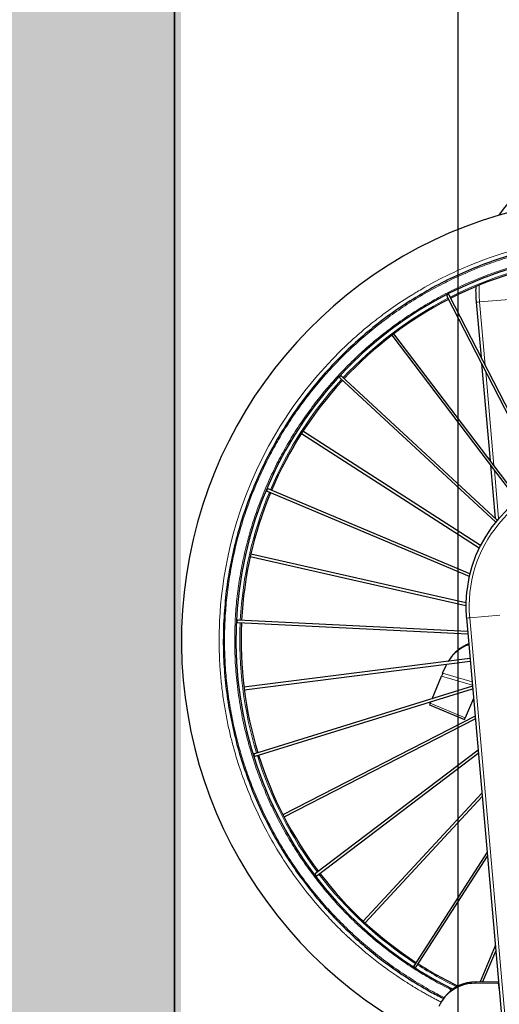
# Model space of a CAD drawing. Units: millimetres. Extents: x 12 to 4053, y 15 to 1989.
# Drawn here: x 389 to 641, y 697 to 1215 of the extents above; entities that cross this region are included whole.
import ezdxf

# ---------------------------------------------------------------- set-up
doc = ezdxf.new("R2010")
doc.units = ezdxf.units.MM
doc.header["$LTSCALE"] = 20
doc.linetypes.add('SLD-Solid', pattern=[0])
doc.layers.add('-FORMAT-', color=7, linetype='SLD-Solid')
doc.styles.add('SLDTEXTSTYLE2', font='TXT', dxfattribs={"width": 0.7})
doc.dimstyles.new('SLDDIMSTYLE0', dxfattribs={"dimtxt": 40, "dimasz": 50, "dimexe": 0, "dimexo": 0.0625, "dimgap": 10, "dimtad": 1, "dimdec": 0, "dimlfac": 1.5, "dimrnd": 1e-09, "dimzin": 12, "dimdsep": 46, "dimtxsty": 'SLDTEXTSTYLE2', "dimsah": 1, "dimcen": 0.09, "dimadec": 0, "dimazin": 3, "dimtfac": 1, "dimtdec": 0, "dimtmove": 0, "dimatfit": 0, "dimfxl": 1, "dimfrac": 2, "dimtolj": 1, "dimtzin": 12, "dimarcsym": 0})
doc.dimstyles.new('SLDDIMSTYLE1', dxfattribs={"dimtxt": 40, "dimasz": 50, "dimexe": 0, "dimexo": 0.0625, "dimgap": 10, "dimtad": 1, "dimdec": 0, "dimlfac": 1.5, "dimrnd": 1e-09, "dimzin": 12, "dimdsep": 46, "dimtxsty": 'SLDTEXTSTYLE2', "dimsah": 1, "dimcen": 0.09, "dimadec": 0, "dimazin": 3, "dimtfac": 1, "dimtofl": 0, "dimtmove": 0, "dimatfit": 3, "dimfxl": 1, "dimfrac": 2, "dimtolj": 1, "dimtzin": 12, "dimarcsym": 0})
doc.dimstyles.new('SLDDIMSTYLE2', dxfattribs={"dimtxt": 40, "dimasz": 50, "dimexe": 0, "dimexo": 0.0625, "dimgap": 10, "dimtad": 1, "dimdec": 0, "dimlfac": 1.5, "dimrnd": 1e-09, "dimzin": 12, "dimdsep": 46, "dimtxsty": 'SLDTEXTSTYLE2', "dimsah": 1, "dimcen": 0.09, "dimadec": 0, "dimazin": 3, "dimtfac": 1, "dimtdec": 0, "dimtofl": 0, "dimtmove": 0, "dimatfit": 3, "dimfxl": 1, "dimfrac": 2, "dimtolj": 1, "dimtzin": 12, "dimarcsym": 0})

# ---------------------------------------------------------------- blocks, each defined once
blk = doc.blocks.new('_D')
at = {"layer": '-FORMAT-', "color": 7}
for p, q in [((218.22, 620.21), (218.22, 720.21)), ((450.16, 620.21), (198.22, 620.21)), ((218.22, 620.21), (218.22, 420.21)), ((545.89, 420.21), (198.22, 420.21)), ((218.22, 420.21), (218.22, 320.21))]:
    blk.add_line(p, q, dxfattribs=at)
for points in [[(218.22, 620.21), (226.22, 670.21), (210.22, 670.21)], [(218.22, 420.21), (210.22, 370.21), (226.22, 370.21)]]:
    blk.add_solid(points, dxfattribs=at)
at = {"layer": '-FORMAT-', "color": 7, "insert": (166.66, 481.8), "char_height": 40, "attachment_point": 1, "rotation": 90, "style": 'SLDTEXTSTYLE2'}
blk.add_mtext('300', dxfattribs=at)
blk = doc.blocks.new('_D_1')
at = {"layer": '-FORMAT-', "color": 7}
for p, q in [((470.16, 1626.87), (470.16, 1700.9)), ((923.11, 1183.99), (923.11, 1700.9)), ((923.11, 1680.9), (470.16, 1680.9))]:
    blk.add_line(p, q, dxfattribs=at)
for points in [[(470.16, 1680.9), (520.16, 1672.9), (520.16, 1688.9)], [(923.11, 1680.9), (873.11, 1688.9), (873.11, 1672.9)]]:
    blk.add_solid(points, dxfattribs=at)
at = {"layer": '-FORMAT-', "color": 7, "insert": (658.22, 1732.46), "char_height": 40, "attachment_point": 1, "style": 'SLDTEXTSTYLE2'}
blk.add_mtext('679', dxfattribs=at)
blk = doc.blocks.new('_D_2')
at = {"layer": '-FORMAT-', "color": 7}
for p, q in [((619.23, 649.63), (619.23, 1567.99)), ((619.23, 1547.99), (470.16, 1547.99)), ((619.23, 1547.99), (788.75, 1547.99))]:
    blk.add_line(p, q, dxfattribs=at)
for points in [[(470.16, 1547.99), (520.16, 1539.99), (520.16, 1555.99)], [(619.23, 1547.99), (569.23, 1555.99), (569.23, 1539.99)]]:
    blk.add_solid(points, dxfattribs=at)
at = {"layer": '-FORMAT-', "color": 7, "insert": (711.92, 1599.55), "char_height": 40, "attachment_point": 1, "style": 'SLDTEXTSTYLE2'}
blk.add_mtext('224', dxfattribs=at)
blk = doc.blocks.new('_D_4')
at = {"layer": '-FORMAT-', "color": 7}
for p, q in [((470.16, 1626.87), (470.16, 1819.18)), ((1753.49, 640.21), (1753.49, 1819.18)), ((1753.49, 1799.18), (470.16, 1799.18))]:
    blk.add_line(p, q, dxfattribs=at)
for points in [[(470.16, 1799.18), (520.16, 1791.18), (520.16, 1807.18)], [(1753.49, 1799.18), (1703.49, 1807.18), (1703.49, 1791.18)]]:
    blk.add_solid(points, dxfattribs=at)
at = {"layer": '-FORMAT-', "color": 7, "char_height": 40, "attachment_point": 1, "style": 'SLDTEXTSTYLE2'}
for s, insert in [('%%p', (1041.74, 1850.74)), ('1925', (1079.47, 1852.24))]:
    blk.add_mtext(s, dxfattribs=dict(at, insert=insert))

msp = doc.modelspace()

# ---------------------------------------------------------------- hatches: boundary and pattern name
at = {"layer": '-FORMAT-'}
h = msp.add_hatch(dxfattribs=at)
h.set_pattern_fill('BRSTONE', scale=0.13333333, style=0)
edge = h.paths.add_edge_path(flags=0)
edge.add_line((473.55, 620.21), (473.55, 1597.34))
edge.add_spline(control_points=[(473.55, 1597.34), (296.11, 1576.81), (358.79, 1175.43), (330.2, 850.85), (398.9, 620.21)], knot_values=[0, 0, 0, 0, 0.342543, 1, 1, 1, 1], weights=[1, 1, 1, 1, 1], degree=3, periodic=0)
edge.add_line((398.9, 620.21), (473.55, 620.21))

# ---------------------------------------------------------------- linework, layer by layer
at = {"layer": '-FORMAT-', "color": 7, "lineweight": 25}
for p, q in [((470.16, 620.21), (470.16, 1630.16)), ((470.16, 1606.87), (470.16, 620.21))]:
    msp.add_line(p, q, dxfattribs=at)
msp.add_open_spline([(470.16, 1606.87), (298.08, 1575.82), (356.54, 1179.16), (330.74, 850.17), (398.9, 620.21)], degree=3, knots=[0, 0, 0, 0, 0.344111, 1, 1, 1, 1], dxfattribs=at)
at = {"color": 7, "linetype": 'SLD-Solid'}
for p, q in [((613.33, 1069.81), (664.37, 970.47)), ((665.59, 971), (614.51, 1070.42)), ((628.75, 1066.67), (631.31, 1037.73)), ((584.44, 1049.29), (650.54, 962.19)), ((651.6, 963), (585.5, 1050.1)), ((631.62, 1034.21), (636.09, 983.44)), ((557.06, 1026.83), (638.99, 950.94)), ((639.85, 951.97), (557.97, 1027.8)), ((536.94, 997.67), (630.39, 937.43)), ((630.99, 938.63), (537.66, 998.79)), ((636.31, 980.94), (638.78, 952.96)), ((518.9, 967.19), (625.13, 922.52)), ((625.45, 923.84), (519.42, 968.42)), ((638.95, 950.98), (638.96, 950.9)), ((509.96, 932.91), (623.35, 907.14)), ((623.35, 908.5), (510.26, 934.21)), ((496.01, 899.3), (496, 899.13)), ((503.43, 898.1), (624.33, 892.18)), ((624.22, 893.52), (503.5, 899.43)), ((623.6, 900.54), (646.42, 641.56)), ((625.48, 879.16), (506.59, 864.15)), ((506.76, 862.83), (625.6, 877.83)), ((611.11, 871.5), (612.95, 875.57)), ((612.95, 875.57), (613.28, 876.27)), ((615.81, 880.21), (615.23, 879.44)), ((605.57, 858.07), (610.55, 869.89)), ((626.76, 864.63), (512.14, 829.16)), ((512.53, 827.88), (626.88, 863.27)), ((604.57, 855.7), (604.21, 854.84)), ((604.21, 854.84), (622.64, 847.07)), ((604.57, 855.7), (604.9, 856.47)), ((627.33, 858.2), (623, 847.94)), ((628.14, 848.98), (527.11, 797.06)), ((527.72, 795.88), (628.27, 847.54)), ((622.64, 847.07), (623, 847.94)), ((629.73, 830.92), (544.29, 766.08)), ((545.09, 765.01), (629.87, 829.35)), ((631.72, 808.4), (569.33, 741.04)), ((570.31, 740.14), (631.88, 806.61)), ((634.45, 777.34), (596.08, 717.8)), ((597.19, 717.07), (634.65, 775.18)), ((638.8, 728.1), (630.85, 709.2)), ((632.3, 709.22), (639.05, 725.26)), ((628.09, 708.4), (640.39, 708.62)), ((628.66, 709.16), (640.45, 709.37)), ((640.39, 708.62), (640.5, 708.76)), ((640.39, 708.62), (640.84, 704.86)), ((611.91, 700.81), (611.34, 700.05))]:
    msp.add_line(p, q, dxfattribs=at)
at = {"color": 8, "linetype": 'SLD-Solid', "lineweight": 18}
for p, q in [((630.51, 1066.8), (646.33, 1068.18)), ((630.51, 1066.8), (633.43, 1033.59)), ((633.74, 1030.06), (638.09, 980.81)), ((638.31, 978.31), (640.56, 952.8)), ((625.35, 900.67), (641.17, 902.04)), ((493.82, 899.41), (493.81, 899.24)), ((625.35, 900.67), (648.16, 641.86)), ((626.56, 866.97), (611.11, 871.5)), ((626.72, 865.14), (610.55, 869.89)), ((623, 847.94), (604.57, 855.7)), ((628.09, 708.4), (628.66, 709.16))]:
    msp.add_line(p, q, dxfattribs=at)
at = {"color": 8, "linetype": 'SLD-Solid', "lineweight": 18, "flags": 128}
msp.add_lwpolyline([(766.48, 1093.87), (763.9, 1094.62), (758.89, 1095.94), (753.36, 1097.24), (749.87, 1097.98), (746.55, 1098.64), (743.4, 1099.2), (740.23, 1099.73), (736.77, 1100.24), (732.48, 1100.8), (730.98, 1100.97), (729.94, 1101.09), (729.37, 1101.15), (728.36, 1101.25), (727.07, 1101.38), (725.78, 1101.5), (724.5, 1101.6), (717.4, 1102.07), (715.1, 1102.17), (711.57, 1102.27), (706.79, 1102.32), (702.12, 1102.26), (698.2, 1102.13), (694.58, 1101.95), (691.46, 1101.74), (688.67, 1101.52), (685.22, 1101.19), (681.13, 1100.73), (676.88, 1100.17), (673.15, 1099.6), (669.92, 1099.06), (661.12, 1097.31), (656.09, 1096.14), (648.98, 1094.26), (641.94, 1092.14), (634.98, 1089.77), (627.3, 1086.85), (619.74, 1083.63), (618.18, 1082.93), (616.95, 1082.36), (615.26, 1081.56), (613.1, 1080.52), (610.9, 1079.42), (609.16, 1078.54), (607.88, 1077.87), (606.49, 1077.14), (604.9, 1076.28), (603.31, 1075.4), (601.72, 1074.51), (600.9, 1074.04), (600.08, 1073.57), (599.25, 1073.09), (598.44, 1072.61), (597.62, 1072.12), (596.97, 1071.73), (595.45, 1070.81), (593.39, 1069.53), (590.81, 1067.88), (587.61, 1065.76), (583.89, 1063.19), (579.67, 1060.13), (578.69, 1059.4), (577.71, 1058.66), (576.73, 1057.91), (575.74, 1057.14), (574.75, 1056.37), (573.76, 1055.58), (572.77, 1054.78), (571.68, 1053.89), (569.9, 1052.42), (568.19, 1050.97), (566.75, 1049.73), (565.59, 1048.7), (564.73, 1047.94), (564.1, 1047.38), (563.71, 1047.02), (563.57, 1046.89), (563.55, 1046.87), (562.98, 1046.36), (562.41, 1045.84), (561.85, 1045.31), (561.28, 1044.79), (560.72, 1044.26), (560.16, 1043.73), (557.55, 1041.21), (553, 1036.61), (545.22, 1028.05), (538.67, 1020.05), (532.52, 1011.76), (525.73, 1001.5), (519.54, 990.88), (513.98, 979.91), (510.57, 972.33), (507.59, 964.93), (505, 957.74), (502.76, 950.79), (500.84, 944.09), (499.21, 937.61), (498.08, 932.5), (496.87, 926.26), (496.08, 921.49), (495.45, 917.19), (494.84, 912.14), (494.36, 907.33), (493.89, 900.71), (493.84, 899.74), (493.82, 899.49), (493.82, 899.43), (493.82, 899.42), (493.82, 899.41), (493.82, 899.41), (493.82, 899.41), (493.82, 899.41), (493.82, 899.41), (493.82, 899.41)], dxfattribs=at)
at = {"color": 7, "linetype": 'SLD-Solid'}
for centre, radius, start, end in [((697.88, 1073.47), 69.2, 95.0058, 145.6807), ((707.08, 888.79), 233.33, 99.6074, 243.3308), ((707.08, 888.79), 204.67, 74.428, 243.7313), ((707.08, 888.79), 202, 97.3835, 117.0053), ((707.08, 888.79), 202, 117.3835, 137.0053), ((707.08, 888.79), 202, 137.3835, 157.0053), ((692.87, 907.05), 69.5, 95.1054, 172.7453), ((707.08, 888.79), 202, 157.3835, 177.0053), ((707.08, 888.79), 202, 177.3835, 197.0053), ((631.75, 867.02), 20.67, 109.5512, 148.8127), ((632.33, 867.76), 20.69, 111.3712, 142.9988), ((707.08, 888.79), 202, 197.3835, 217.0053), ((707.08, 888.79), 202, 217.3835, 237.0053), ((707.08, 888.79), 202, 237.3835, 244.223), ((628.15, 687.36), 21.03, 90.1622, 155.234), ((628.79, 687.92), 21.24, 90.3426, 142.6367)]:
    msp.add_arc(centre, radius, start, end, dxfattribs=at)
at = {"color": 8, "linetype": 'SLD-Solid', "lineweight": 18}
for centre, radius, start, end in [((707.08, 888.79), 202.67, 97.3829, 117.0059), ((698.71, 1072.81), 68.47, 177.6466, 185.0378), ((707.08, 888.79), 202.67, 117.3829, 137.0059), ((626.9, 1102.59), 35.97, 272.9496, 275.7491), ((707.08, 888.79), 202.67, 137.3829, 157.0059), ((692.71, 906.87), 67.65, 95.1624, 185.26), ((707.08, 888.79), 202.67, 157.3829, 177.0059), ((707.08, 888.79), 202.67, 177.3829, 197.0059), ((621.75, 936.46), 35.97, 272.9496, 275.7491), ((707.08, 888.79), 202.67, 197.3829, 217.0059), ((707.08, 888.79), 202.67, 217.3829, 237.0059), ((707.08, 888.79), 202.67, 237.3829, 244.0828)]:
    msp.add_arc(centre, radius, start, end, dxfattribs=at)
at = {"color": 7, "linetype": 'SLD-Solid'}
for points, knots in [([(765.25, 1091.84), (763, 1092.51), (756.33, 1094.48), (744.99, 1096.82), (731.31, 1098.89), (717.52, 1100.01), (703.69, 1100.25), (689.87, 1099.57), (676.12, 1097.99), (662.51, 1095.52), (649.09, 1092.16), (635.91, 1087.94), (623.04, 1082.86), (610.53, 1076.95), (598.44, 1070.23), (586.81, 1062.74), (575.69, 1054.5), (565.14, 1045.56), (555.19, 1035.94), (545.89, 1025.69), (537.29, 1014.86), (529.41, 1003.49), (522.29, 991.62), (515.96, 979.32), (510.45, 966.63), (505.78, 953.61), (501.97, 940.31), (499.05, 926.78), (496.96, 913.1), (496.33, 903.9), (496.01, 899.3)], [0, 0, 0, 0, 0.018515, 0.054866, 0.091217, 0.127569, 0.16392, 0.200271, 0.236623, 0.272974, 0.309325, 0.345677, 0.382028, 0.418379, 0.45473, 0.491082, 0.527433, 0.563784, 0.600136, 0.636487, 0.672838, 0.70919, 0.745541, 0.781892, 0.818243, 0.854595, 0.890946, 0.927297, 0.963649, 1, 1, 1, 1]), ([(628.51, 1074.78), (628.51, 1074.76), (628.44, 1073.47), (628.49, 1070.96), (628.62, 1068.27), (628.74, 1066.86), (628.75, 1066.67)], [0, 0, 0, 0, 0.00607, 0.479014, 0.92709, 1, 1, 1, 1]), ([(614.51, 1070.42), (614.5, 1070.43), (614.48, 1070.51), (614.38, 1070.61), (614.23, 1070.71), (614.06, 1070.72), (613.91, 1070.7), (613.79, 1070.66), (613.67, 1070.61), (613.54, 1070.54), (613.43, 1070.45), (613.34, 1070.35), (613.28, 1070.25), (613.24, 1070.1), (613.25, 1069.95), (613.31, 1069.84), (613.33, 1069.81)], [0, 0, 0, 0, 0.008007, 0.123452, 0.231217, 0.335058, 0.387329, 0.440289, 0.495042, 0.557844, 0.619234, 0.680097, 0.743685, 0.808161, 0.940451, 1, 1, 1, 1]), ([(557.97, 1027.79), (557.94, 1027.82), (557.86, 1027.91), (557.7, 1027.97), (557.53, 1027.96), (557.39, 1027.91), (557.28, 1027.84), (557.18, 1027.76), (557.09, 1027.66), (557, 1027.55), (556.93, 1027.43), (556.89, 1027.32), (556.86, 1027.17), (556.91, 1027), (556.98, 1026.88), (557.06, 1026.83), (557.06, 1026.83)], [0, 0, 0, 0, 0.063426, 0.181692, 0.29363, 0.348701, 0.403559, 0.459175, 0.516063, 0.577391, 0.637135, 0.695979, 0.75464, 0.871968, 0.999417, 1, 1, 1, 1]), ([(519.42, 968.41), (519.38, 968.43), (519.27, 968.48), (519.1, 968.49), (518.94, 968.42), (518.83, 968.32), (518.76, 968.22), (518.69, 968.11), (518.63, 967.98), (518.59, 967.85), (518.57, 967.72), (518.57, 967.59), (518.59, 967.45), (518.7, 967.31), (518.81, 967.21), (518.9, 967.19), (518.9, 967.19)], [0, 0, 0, 0, 0.0634255, 0.1816921, 0.2936303, 0.3487012, 0.4035594, 0.4591746, 0.5160635, 0.5773909, 0.6371347, 0.6959791, 0.75464, 0.8719677, 0.9994173, 1, 1, 1, 1]), ([(623.92, 915.82), (623.79, 914.69), (623.5, 912.29), (623.32, 908.6), (623.32, 904.83), (623.46, 902.14), (623.58, 900.73), (623.6, 900.54)], [0, 0, 0, 0, 0.22279, 0.473373, 0.723959, 0.961369, 1, 1, 1, 1]), ([(496, 899.13), (495.86, 894.52), (495.59, 885.3), (496.32, 871.48), (497.89, 857.73), (500.37, 844.12), (503.73, 830.69), (507.97, 817.52), (513.06, 804.65), (518.98, 792.14), (525.7, 780.04), (533.2, 768.41), (541.45, 757.3), (550.4, 746.74), (560.03, 736.8), (570.28, 727.51), (581.12, 718.9), (592.52, 711.06), (602.63, 704.87), (609.1, 701.63), (611.45, 700.46)], [0, 0, 0, 0, 0.0569182, 0.1138364, 0.1707546, 0.2276728, 0.284591, 0.3415092, 0.3984274, 0.4553456, 0.5122638, 0.569182, 0.6261002, 0.6830184, 0.7399366, 0.7968548, 0.853773, 0.9106912, 0.9676094, 1, 1, 1, 1]), ([(503.5, 899.42), (503.46, 899.43), (503.34, 899.44), (503.18, 899.39), (503.05, 899.27), (502.99, 899.14), (502.95, 899.02), (502.92, 898.89), (502.91, 898.75), (502.92, 898.61), (502.94, 898.48), (502.98, 898.36), (503.06, 898.24), (503.2, 898.14), (503.34, 898.09), (503.43, 898.1), (503.43, 898.1)], [0, 0, 0, 0, 0.0633564, 0.1816317, 0.2935781, 0.3486532, 0.4035153, 0.4591347, 0.5160278, 0.5773597, 0.6371079, 0.6959567, 0.7546219, 0.8719583, 0.9994173, 1, 1, 1, 1]), ([(512.14, 829.15), (512.1, 829.14), (511.99, 829.11), (511.85, 829.01), (511.77, 828.86), (511.75, 828.71), (511.76, 828.59), (511.78, 828.46), (511.82, 828.32), (511.87, 828.19), (511.94, 828.07), (512.01, 827.98), (512.13, 827.89), (512.3, 827.84), (512.44, 827.84), (512.52, 827.88), (512.53, 827.88)], [0, 0, 0, 0, 0.063426, 0.181692, 0.29363, 0.348701, 0.403559, 0.459175, 0.516064, 0.577391, 0.637135, 0.695979, 0.75464, 0.871968, 0.999417, 1, 1, 1, 1]), ([(544.3, 766.08), (544.26, 766.05), (544.16, 765.99), (544.07, 765.84), (544.05, 765.67), (544.08, 765.52), (544.13, 765.41), (544.19, 765.3), (544.27, 765.18), (544.37, 765.08), (544.47, 764.99), (544.58, 764.93), (544.72, 764.88), (544.89, 764.9), (545.03, 764.95), (545.09, 765.01), (545.09, 765.01)], [0, 0, 0, 0, 0.063426, 0.181692, 0.29363, 0.348701, 0.403559, 0.459175, 0.516064, 0.577391, 0.637135, 0.695979, 0.75464, 0.871968, 0.999417, 1, 1, 1, 1]), ([(596.08, 717.8), (596.06, 717.77), (595.99, 717.67), (595.95, 717.5), (595.99, 717.33), (596.07, 717.21), (596.15, 717.12), (596.25, 717.03), (596.37, 716.95), (596.49, 716.89), (596.62, 716.84), (596.74, 716.82), (596.89, 716.82), (597.05, 716.9), (597.15, 716.99), (597.19, 717.07), (597.19, 717.07)], [0, 0, 0, 0, 0.063426, 0.181692, 0.29363, 0.348701, 0.403559, 0.459175, 0.516064, 0.577391, 0.637135, 0.695979, 0.75464, 0.871968, 0.999417, 1, 1, 1, 1])]:
    msp.add_open_spline(points, degree=3, knots=knots, dxfattribs=at)
at = {"color": 8, "linetype": 'SLD-Solid', "lineweight": 18}
for points, knots in [([(764.93, 1091.28), (763.66, 1091.67), (758.76, 1093.14), (750.11, 1095.09), (739.14, 1097.11), (728.23, 1098.48), (717.4, 1099.29), (706.54, 1099.55), (695.55, 1099.24), (684.43, 1098.33), (673.16, 1096.81), (661.82, 1094.64), (650.46, 1091.82), (639.59, 1088.45), (629.28, 1084.66), (619.51, 1080.49), (609.92, 1075.81), (600.49, 1070.61), (591.31, 1064.91), (582.39, 1058.71), (573.79, 1052.04), (565.53, 1044.93), (557.64, 1037.41), (550.17, 1029.49), (543.13, 1021.22), (536.56, 1012.64), (530.46, 1003.77), (524.86, 994.68), (519.76, 985.37), (514.97, 975.49), (510.56, 964.99), (506.64, 953.97), (503.37, 942.89), (500.76, 931.83), (498.77, 920.84), (497.39, 909.94), (496.58, 899.1), (496.32, 888.24), (496.64, 877.26), (497.54, 866.13), (499.06, 854.87), (501.23, 843.52), (504.05, 832.16), (507.42, 821.29), (511.22, 810.98), (515.38, 801.22), (520.06, 791.62), (525.27, 782.2), (530.97, 773.02), (537.16, 764.1), (543.83, 755.49), (550.94, 747.23), (558.47, 739.35), (566.38, 731.87), (574.65, 724.83), (583.23, 718.26), (592.09, 712.15), (601.2, 706.6), (607.84, 702.84), (611.49, 701.08), (611.97, 700.85)], [0, 0, 0, 0, 0.0064233, 0.0247025, 0.042706, 0.060276, 0.0776963, 0.095116, 0.1126862, 0.1306896, 0.1489688, 0.1675072, 0.186406, 0.2054189, 0.2224011, 0.2393838, 0.2566343, 0.2738853, 0.2913194, 0.3087541, 0.3262815, 0.3438095, 0.3613369, 0.3788649, 0.396299, 0.4137337, 0.4309841, 0.4482352, 0.4652173, 0.4822001, 0.5012124, 0.5201115, 0.5386497, 0.5569289, 0.5749325, 0.5925024, 0.6099227, 0.6273424, 0.6449127, 0.662916, 0.6811952, 0.6997336, 0.7186324, 0.7376453, 0.7546275, 0.7716102, 0.7888607, 0.8061117, 0.8235458, 0.8409805, 0.8585079, 0.8760359, 0.8935633, 0.9110913, 0.9285254, 0.9459601, 0.9632106, 0.9804616, 0.9974438, 1, 1, 1, 1]), ([(762.31, 1086.5), (761.45, 1086.75), (757.06, 1088.07), (749.02, 1089.86), (738.32, 1091.83), (727.7, 1093.17), (716.55, 1094.01), (704.75, 1094.23), (692.23, 1093.71), (679.5, 1092.4), (666.64, 1090.24), (653.7, 1087.21), (641.89, 1083.62), (631.25, 1079.7), (621.73, 1075.64), (612.38, 1071.08), (603.19, 1066), (594.25, 1060.45), (585.55, 1054.4), (577.16, 1047.91), (569.11, 1040.98), (561.42, 1033.64), (554.14, 1025.93), (547.28, 1017.87), (540.88, 1009.51), (534.93, 1000.86), (529.48, 992), (524.5, 982.93), (519.84, 973.29), (515.54, 963.06), (511.71, 952.32), (508.53, 941.52), (505.98, 930.74), (504.04, 920.03), (502.7, 909.4), (501.86, 898.26), (501.64, 886.45), (502.16, 873.94), (503.47, 861.21), (505.63, 848.34), (508.66, 835.41), (512.25, 823.6), (516.17, 812.95), (520.23, 803.43), (524.79, 794.08), (529.87, 784.9), (535.42, 775.95), (541.47, 767.26), (547.96, 758.87), (554.89, 750.81), (562.23, 743.13), (569.94, 735.85), (578, 728.98), (586.36, 722.58), (595.01, 716.63), (603.88, 711.2), (610.91, 707.26), (615.03, 705.29), (616.05, 704.8)], [0, 0, 0, 0, 0.004428, 0.022687, 0.040672, 0.058223, 0.075624, 0.095925, 0.116572, 0.137555, 0.159162, 0.18105, 0.203205, 0.22017, 0.237134, 0.254367, 0.271599, 0.289015, 0.306431, 0.32394, 0.341449, 0.358958, 0.376467, 0.393883, 0.411298, 0.428531, 0.445763, 0.462728, 0.479692, 0.498685, 0.517563, 0.536082, 0.554342, 0.572326, 0.589877, 0.607278, 0.627579, 0.648226, 0.669209, 0.690817, 0.712704, 0.73486, 0.751824, 0.768788, 0.786021, 0.803253, 0.820669, 0.838085, 0.855594, 0.873103, 0.890612, 0.908121, 0.925537, 0.942953, 0.960185, 0.977417, 0.994382, 1, 1, 1, 1]), ([(493.81, 899.24), (493.72, 896.85), (493.53, 891.97), (493.56, 884.49), (493.85, 876.72), (494.45, 868.66), (495.38, 860.54), (496.61, 852.47), (498.08, 844.84), (499.71, 837.74), (501.66, 830.34), (503.76, 823.43), (506.89, 814.28), (511.04, 803.79), (517.02, 791.15), (523.82, 778.9), (531.41, 767.14), (539.74, 755.91), (545.76, 748.82), (548.89, 745.37), (548.89, 745.37), (548.89, 745.37), (548.89, 745.37), (549.05, 745.19), (549.52, 744.67), (550.45, 743.66), (551.83, 742.19), (553.77, 740.15), (556.34, 737.54), (558.7, 735.22), (560.52, 733.5), (561.34, 732.73), (561.89, 732.22), (562.26, 731.88), (563.04, 731.16), (564.35, 729.97), (566.33, 728.21), (568.75, 726.12), (571.07, 724.17), (573.2, 722.44), (574.66, 721.28), (575.84, 720.36), (576.71, 719.68), (577.61, 718.99), (579.34, 717.68), (582.08, 715.65), (586.06, 712.84), (590.59, 709.81), (595.09, 706.96), (598.74, 704.78), (601.41, 703.24), (603.46, 702.08), (605.44, 701), (607.36, 699.97), (608.97, 699.13), (609.99, 698.61), (610.37, 698.42)], [0, 0, 0, 0, 0.0292495, 0.0597097, 0.0913806, 0.1242621, 0.1583543, 0.1912593, 0.224043, 0.2532977, 0.2802072, 0.3175529, 0.3416227, 0.3983799, 0.4553164, 0.5123903, 0.5694553, 0.6263166, 0.6830965, 0.6830966, 0.6830966, 0.6830967, 0.6830975, 0.6831103, 0.6860714, 0.6916669, 0.6998969, 0.7107614, 0.7260571, 0.7446574, 0.7511859, 0.7565951, 0.758415, 0.7604519, 0.7627058, 0.7713205, 0.7821318, 0.7951397, 0.8103439, 0.8191848, 0.8286283, 0.8331436, 0.8374564, 0.8420779, 0.8470079, 0.8639774, 0.8838259, 0.9065534, 0.9305378, 0.9489786, 0.9584522, 0.9682008, 0.9777572, 0.9860021, 0.9948337, 1, 1, 1, 1])]:
    msp.add_open_spline(points, degree=3, knots=knots, dxfattribs=at)
at = {"color": 7, "linetype": 'SLD-Solid'}
msp.add_open_spline([(611.11, 871.5), (611, 871.2), (610.78, 870.59), (610.63, 870.12), (610.55, 869.89)], degree=3, dxfattribs=at)

# ---------------------------------------------------------------- dimensions: what is measured, and where the dimension line sits
at = {"layer": '-FORMAT-', "color": 7}
dim = msp.add_linear_dim(base=(470.16, 1799.18), p1=(1753.49, 620.21), p2=(470.16, 1606.87), angle=0, text='%%p<>', dimstyle='SLDDIMSTYLE2', dxfattribs=at)
dim.commit()
dim.dimension.update_dxf_attribs({"geometry": '_D_4', "text_midpoint": (1111.83, 1799.18), "dimtype": 160})
dim = msp.add_linear_dim(base=(470.16, 1680.9), p1=(923.11, 1163.99), p2=(470.16, 1606.87), dimstyle='SLDDIMSTYLE1', dxfattribs=at)
dim.commit()
dim.dimension.update_dxf_attribs({"geometry": '_D_1', "text_midpoint": (696.64, 1680.9), "dimtype": 160})
for base, p1, p2, angle, dimstyle, picture, middle in [((470.16, 1547.99), (619.23, 629.63), (470.16, 1606.87), 0, 'SLDDIMSTYLE2', '_D_2', (750.34, 1547.99)), ((218.22, 420.21), (470.16, 620.21), (565.89, 420.21), 90, 'SLDDIMSTYLE0', '_D', (218.22, 520.21))]:
    dim = msp.add_linear_dim(base=base, p1=p1, p2=p2, angle=angle, dimstyle=dimstyle, dxfattribs=at)
    dim.commit()
    dim.dimension.update_dxf_attribs({"geometry": picture, "text_midpoint": middle, "dimtype": 160})

doc.saveas('drawing.dxf')
